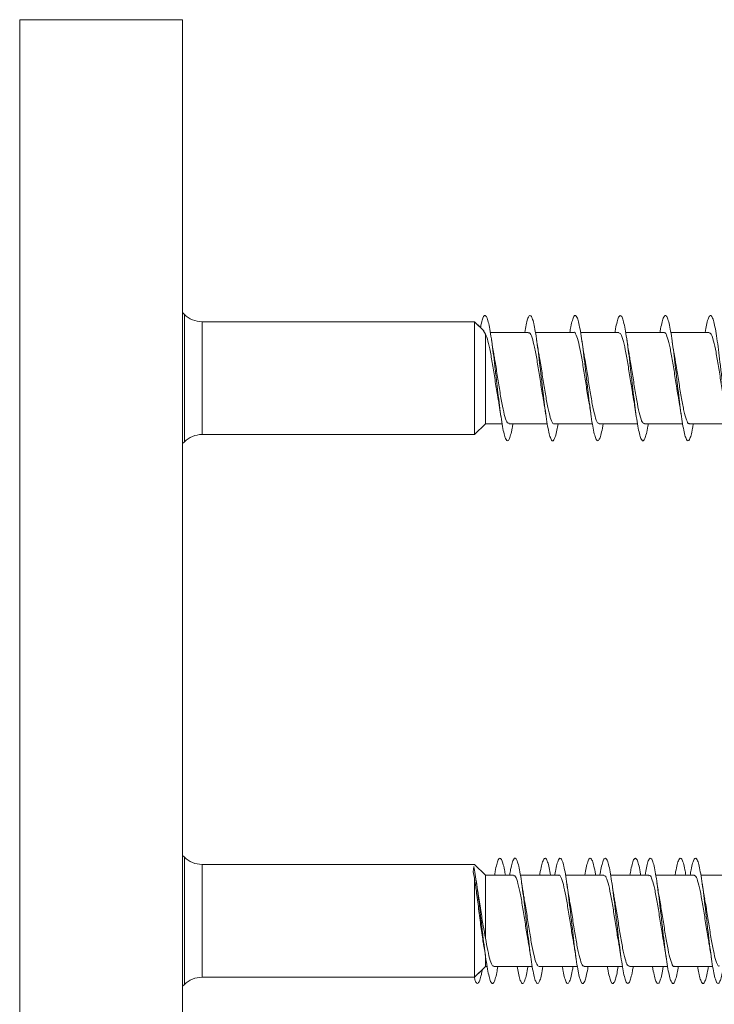
# Model space of a CAD drawing. Units: millimetres. Extents: x -621 to 925, y -908 to 1117.
# Drawn here: x -555 to -528, y -459 to -420 of the extents above; entities that cross this region are included whole.
import ezdxf

# ---------------------------------------------------------------- set-up
doc = ezdxf.new("R2010")
doc.units = ezdxf.units.MM

msp = doc.modelspace()

# ---------------------------------------------------------------- linework, layer by layer
at = {"color": 7, "linetype": 'Continuous', "lineweight": 0}
for p, q in [((-548.737, -420.075), (-555.237, -420.075)), ((-548.737, -420.075), (-548.737, -491.975)), ((-548.668, -431.831), (-548.737, -431.762)), ((-548.668, -431.831), (-548.737, -431.763)), ((-537.092, -432.124), (-547.961, -432.124)), ((-537.092, -432.124), (-547.961, -432.124)), ((-536.721, -432.484), (-537.092, -432.124)), ((-536.854, -432.356), (-537.092, -432.124)), ((-537.092, -432.124), (-537.092, -436.624)), ((-536.728, -432.492), (-536.654, -432.622)), ((-536.654, -432.622), (-536.654, -436.199)), ((-534.935, -432.549), (-536.461, -432.549)), ((-535.09, -432.549), (-536.461, -432.549)), ((-533.135, -432.549), (-534.66, -432.549)), ((-533.289, -432.549), (-534.66, -432.549)), ((-531.335, -432.549), (-532.861, -432.549)), ((-531.489, -432.549), (-532.861, -432.549)), ((-529.535, -432.549), (-531.061, -432.549)), ((-529.69, -432.549), (-531.061, -432.549)), ((-527.735, -432.549), (-529.26, -432.549)), ((-527.89, -432.549), (-529.26, -432.549)), ((-537.092, -436.624), (-536.654, -436.199)), ((-536.654, -436.199), (-535.989, -436.199)), ((-535.715, -436.199), (-534.189, -436.199)), ((-533.915, -436.199), (-532.391, -436.199)), ((-532.116, -436.199), (-530.589, -436.199)), ((-530.315, -436.199), (-528.789, -436.199)), ((-528.516, -436.199), (-526.989, -436.199)), ((-547.961, -436.624), (-537.092, -436.624)), ((-548.737, -436.986), (-548.668, -436.917)), ((-548.668, -453.482), (-548.737, -453.413)), ((-537.092, -453.775), (-547.961, -453.775)), ((-537.125, -453.86), (-537.147, -454.077)), ((-537.147, -454.077), (-537.092, -454.325)), ((-536.654, -454.2), (-537.092, -453.775)), ((-537.092, -454.325), (-537.092, -458.275)), ((-535.535, -454.2), (-536.654, -454.2)), ((-536.654, -454.2), (-536.654, -456.717)), ((-533.735, -454.2), (-535.261, -454.2)), ((-531.935, -454.2), (-533.461, -454.2)), ((-530.135, -454.2), (-531.66, -454.2)), ((-528.335, -454.2), (-529.86, -454.2)), ((-526.535, -454.2), (-528.061, -454.2)), ((-536.955, -454.867), (-537.01, -454.518)), ((-536.654, -457.465), (-536.654, -457.85)), ((-537.092, -458.275), (-536.654, -457.85)), ((-536.939, -458.126), (-536.654, -457.85)), ((-536.654, -457.85), (-536.589, -457.85)), ((-536.654, -457.85), (-536.589, -457.85)), ((-536.315, -457.85), (-534.79, -457.85)), ((-536.161, -457.85), (-535.389, -457.85)), ((-535.115, -457.85), (-534.79, -457.85)), ((-534.515, -457.85), (-532.989, -457.85)), ((-534.36, -457.85), (-533.589, -457.85)), ((-533.316, -457.85), (-532.989, -457.85)), ((-532.716, -457.85), (-531.189, -457.85)), ((-532.561, -457.85), (-531.789, -457.85)), ((-531.515, -457.85), (-531.189, -457.85)), ((-530.915, -457.85), (-529.389, -457.85)), ((-530.761, -457.85), (-529.991, -457.85)), ((-529.716, -457.85), (-529.389, -457.85)), ((-529.116, -457.85), (-527.591, -457.85)), ((-528.961, -457.85), (-528.189, -457.85)), ((-527.916, -457.85), (-527.591, -457.85)), ((-547.961, -458.275), (-537.092, -458.275)), ((-547.961, -458.275), (-537.092, -458.275)), ((-548.737, -458.637), (-548.668, -458.568)), ((-548.737, -458.636), (-548.668, -458.568))]:
    msp.add_line(p, q, dxfattribs=at)
at = {"color": 8, "linetype": 'Continuous', "lineweight": 0}
for p, q in [((-555.237, -420.075), (-555.237, -491.975)), ((-548.668, -434.374), (-548.668, -431.831)), ((-547.961, -432.124), (-547.961, -436.624)), ((-548.668, -436.917), (-548.668, -434.374)), ((-548.668, -458.568), (-548.668, -453.482)), ((-547.961, -453.775), (-547.961, -454.076)), ((-547.961, -454.076), (-547.961, -458.275))]:
    msp.add_line(p, q, dxfattribs=at)
at = {"color": 7, "linetype": 'Continuous', "lineweight": 0}
for centre, start, end in [((-547.961, -431.124), 225, 270), ((-547.961, -431.124), 225, 270), ((-547.961, -437.624), 90, 135), ((-547.961, -452.775), 225, 270), ((-547.961, -459.275), 90, 135), ((-547.961, -459.275), 90, 135)]:
    msp.add_arc(centre, 1, start, end, dxfattribs=at)
for points, knots in [([(-536.854, -432.356), (-536.842, -432.296), (-536.81, -432.129), (-536.758, -431.963), (-536.696, -431.861), (-536.635, -431.88), (-536.573, -432.013), (-536.512, -432.255), (-536.45, -432.593), (-536.389, -433.014), (-536.327, -433.497), (-536.265, -434.021), (-536.204, -434.56), (-536.142, -435.091), (-536.081, -435.589), (-536.019, -436.031), (-535.958, -436.398), (-535.896, -436.671), (-535.835, -436.839), (-535.773, -436.893), (-535.712, -436.833), (-535.65, -436.655), (-535.6, -436.439), (-535.57, -436.256), (-535.561, -436.199)], [0, 0, 0, 0, 0.026564, 0.074068, 0.121773, 0.169404, 0.217003, 0.264627, 0.312258, 0.359886, 0.407509, 0.455123, 0.502732, 0.550336, 0.597937, 0.645532, 0.693124, 0.740717, 0.788311, 0.835903, 0.883493, 0.931084, 0.97868, 1, 1, 1, 1]), ([(-535.09, -432.549), (-535.072, -432.445), (-535.033, -432.225), (-534.974, -432.003), (-534.912, -431.876), (-534.85, -431.864), (-534.789, -431.969), (-534.727, -432.182), (-534.666, -432.498), (-534.604, -432.898), (-534.543, -433.367), (-534.481, -433.882), (-534.42, -434.42), (-534.358, -434.956), (-534.297, -435.464), (-534.235, -435.923), (-534.174, -436.311), (-534.112, -436.61), (-534.051, -436.806), (-533.989, -436.89), (-533.928, -436.859), (-533.866, -436.712), (-533.811, -436.491), (-533.776, -436.285), (-533.761, -436.199)], [0, 0, 0, 0, 0.041306, 0.087611, 0.133912, 0.180207, 0.226497, 0.272784, 0.31907, 0.365354, 0.411635, 0.457917, 0.504198, 0.550481, 0.596764, 0.64305, 0.689339, 0.735635, 0.781932, 0.828236, 0.874547, 0.920862, 0.967181, 1, 1, 1, 1]), ([(-533.289, -432.549), (-533.276, -432.473), (-533.243, -432.274), (-533.189, -432.056), (-533.128, -431.897), (-533.066, -431.857), (-533.005, -431.93), (-532.943, -432.117), (-532.882, -432.406), (-532.82, -432.787), (-532.759, -433.24), (-532.697, -433.746), (-532.636, -434.28), (-532.574, -434.819), (-532.513, -435.338), (-532.451, -435.811), (-532.39, -436.22), (-532.328, -436.542), (-532.267, -436.766), (-532.205, -436.879), (-532.144, -436.879), (-532.082, -436.76), (-532.021, -436.54), (-531.98, -436.312), (-531.96, -436.199)], [0, 0, 0, 0, 0.028556, 0.074824, 0.121089, 0.167362, 0.213629, 0.259905, 0.306177, 0.352456, 0.398741, 0.445028, 0.491324, 0.537627, 0.583932, 0.630234, 0.676533, 0.722826, 0.769109, 0.81539, 0.861666, 0.90794, 0.954211, 1, 1, 1, 1]), ([(-531.489, -432.549), (-531.482, -432.503), (-531.454, -432.328), (-531.405, -432.114), (-531.344, -431.927), (-531.282, -431.856), (-531.221, -431.9), (-531.159, -432.058), (-531.098, -432.323), (-531.036, -432.682), (-530.975, -433.119), (-530.913, -433.612), (-530.852, -434.142), (-530.79, -434.682), (-530.729, -435.207), (-530.667, -435.695), (-530.606, -436.121), (-530.544, -436.468), (-530.483, -436.718), (-530.421, -436.861), (-530.36, -436.889), (-530.298, -436.804), (-530.237, -436.6), (-530.191, -436.391), (-530.165, -436.23), (-530.161, -436.199)], [0, 0, 0, 0, 0.016636, 0.062957, 0.109284, 0.155617, 0.201962, 0.248302, 0.294636, 0.340964, 0.387285, 0.433603, 0.479915, 0.526224, 0.572531, 0.618836, 0.665139, 0.711443, 0.757746, 0.804047, 0.850354, 0.896663, 0.942976, 0.989289, 1, 1, 1, 1]), ([(-529.69, -432.549), (-529.688, -432.533), (-529.665, -432.384), (-529.621, -432.181), (-529.56, -431.962), (-529.498, -431.864), (-529.437, -431.877), (-529.375, -432.007), (-529.314, -432.245), (-529.252, -432.581), (-529.191, -432.999), (-529.129, -433.48), (-529.068, -434.002), (-529.006, -434.542), (-528.945, -435.073), (-528.883, -435.573), (-528.822, -436.018), (-528.76, -436.387), (-528.698, -436.664), (-528.637, -436.835), (-528.575, -436.894), (-528.514, -436.836), (-528.452, -436.663), (-528.401, -436.446), (-528.371, -436.259), (-528.361, -436.199)], [0, 0, 0, 0, 0.00548, 0.051783, 0.098088, 0.144382, 0.190681, 0.23697, 0.283264, 0.329553, 0.375846, 0.422136, 0.46843, 0.514724, 0.561023, 0.607323, 0.653629, 0.699941, 0.746259, 0.792584, 0.838913, 0.885234, 0.931554, 0.977868, 1, 1, 1, 1]), ([(-527.89, -432.549), (-527.872, -432.449), (-527.834, -432.231), (-527.776, -432.01), (-527.714, -431.878), (-527.653, -431.863), (-527.591, -431.962), (-527.53, -432.174), (-527.468, -432.485), (-527.407, -432.884), (-527.345, -433.351), (-527.283, -433.865), (-527.222, -434.403), (-527.16, -434.939), (-527.099, -435.45), (-527.037, -435.91), (-526.976, -436.301), (-526.914, -436.602), (-526.853, -436.802), (-526.791, -436.889), (-526.73, -436.862), (-526.668, -436.718), (-526.612, -436.498), (-526.576, -436.288), (-526.561, -436.199)], [0, 0, 0, 0, 0.0395658, 0.0858567, 0.1321465, 0.1784387, 0.2247335, 0.2710341, 0.3173431, 0.3636535, 0.4099694, 0.4562934, 0.5026188, 0.5489359, 0.5952486, 0.6415539, 0.6878529, 0.7341516, 0.7804436, 0.8267337, 0.8730205, 0.9193085, 0.965598, 1, 1, 1, 1]), ([(-536.654, -432.622), (-536.621, -432.7), (-536.556, -432.856), (-536.458, -433.32), (-536.36, -433.892), (-536.262, -434.516), (-536.187, -435.004), (-536.145, -435.223), (-536.135, -435.273)], [0, 0, 0, 0, 0.1892955, 0.3778887, 0.5664832, 0.75508, 0.9436811, 1, 1, 1, 1]), ([(-536.307, -433.498), (-536.314, -433.465), (-536.351, -433.28), (-536.385, -433.041), (-536.414, -432.845)], [0, 0, 0, 0, 0.181705, 1, 1, 1, 1]), ([(-534.935, -432.575), (-534.921, -432.569), (-534.874, -432.549), (-534.795, -432.74), (-534.697, -433.118), (-534.599, -433.654), (-534.501, -434.266), (-534.414, -434.838), (-534.359, -435.143), (-534.337, -435.267)], [0, 0, 0, 0, 0.070858, 0.23439, 0.397913, 0.561444, 0.72497, 0.888499, 1, 1, 1, 1]), ([(-534.51, -433.484), (-534.515, -433.46), (-534.55, -433.283), (-534.584, -433.052), (-534.613, -432.853)], [0, 0, 0, 0, 0.136739, 1, 1, 1, 1]), ([(-533.135, -432.553), (-533.134, -432.552), (-533.1, -432.517), (-533.033, -432.644), (-532.936, -432.942), (-532.838, -433.428), (-532.74, -434.021), (-532.642, -434.643), (-532.575, -435.084), (-532.54, -435.257), (-532.538, -435.268)], [0, 0, 0, 0, 0.0058975, 0.1696865, 0.3334731, 0.497273, 0.6610616, 0.8248515, 0.9886374, 1, 1, 1, 1]), ([(-532.711, -433.474), (-532.718, -433.442), (-532.735, -433.355), (-532.766, -433.161), (-532.794, -432.974), (-532.813, -432.852)], [0, 0, 0, 0, 0.170805, 0.459751, 1, 1, 1, 1]), ([(-531.335, -432.574), (-531.314, -432.572), (-531.261, -432.569), (-531.175, -432.803), (-531.077, -433.218), (-530.979, -433.776), (-530.881, -434.395), (-530.804, -434.903), (-530.759, -435.143), (-530.747, -435.209)], [0, 0, 0, 0, 0.106378, 0.272707, 0.439035, 0.605358, 0.771688, 0.938018, 1, 1, 1, 1]), ([(-530.908, -433.494), (-530.914, -433.462), (-530.951, -433.279), (-530.985, -433.042), (-531.014, -432.846)], [0, 0, 0, 0, 0.1736741, 1, 1, 1, 1]), ([(-529.535, -432.569), (-529.527, -432.563), (-529.487, -432.533), (-529.413, -432.689), (-529.316, -433.03), (-529.218, -433.543), (-529.12, -434.146), (-529.026, -434.758), (-528.965, -435.108), (-528.937, -435.272)], [0, 0, 0, 0, 0.039377, 0.20297, 0.366566, 0.53017, 0.693763, 0.857359, 1, 1, 1, 1]), ([(-529.103, -433.529), (-529.107, -433.507), (-529.126, -433.408), (-529.163, -433.184), (-529.196, -432.967), (-529.213, -432.852)], [0, 0, 0, 0, 0.115558, 0.529473, 1, 1, 1, 1]), ([(-527.735, -432.563), (-527.707, -432.572), (-527.647, -432.592), (-527.554, -432.874), (-527.457, -433.323), (-527.359, -433.901), (-527.261, -434.524), (-527.187, -435.006), (-527.146, -435.218), (-527.137, -435.262)], [0, 0, 0, 0, 0.13836, 0.302047, 0.46574, 0.629433, 0.793125, 0.956816, 1, 1, 1, 1]), ([(-535.715, -436.176), (-535.737, -436.176), (-535.792, -436.176), (-535.879, -435.936), (-535.977, -435.516), (-536.074, -434.954), (-536.172, -434.334), (-536.251, -433.819), (-536.297, -433.572), (-536.311, -433.499)], [0, 0, 0, 0, 0.109948, 0.27418, 0.438415, 0.602653, 0.766888, 0.931124, 1, 1, 1, 1]), ([(-533.915, -436.193), (-533.918, -436.195), (-533.952, -436.23), (-534.02, -436.099), (-534.118, -435.794), (-534.215, -435.304), (-534.313, -434.709), (-534.411, -434.088), (-534.477, -433.655), (-534.511, -433.489), (-534.512, -433.484)], [0, 0, 0, 0, 0.010747, 0.174869, 0.338981, 0.50309, 0.667206, 0.831322, 0.995435, 1, 1, 1, 1]), ([(-532.116, -436.173), (-532.131, -436.179), (-532.178, -436.197), (-532.259, -436), (-532.357, -435.617), (-532.454, -435.077), (-532.552, -434.463), (-532.639, -433.895), (-532.693, -433.595), (-532.715, -433.475)], [0, 0, 0, 0, 0.075566, 0.238728, 0.401889, 0.565057, 0.728216, 0.891377, 1, 1, 1, 1]), ([(-530.315, -436.187), (-530.343, -436.176), (-530.404, -436.155), (-530.498, -435.868), (-530.595, -435.417), (-530.693, -434.837), (-530.791, -434.214), (-530.864, -433.739), (-530.904, -433.533), (-530.911, -433.495)], [0, 0, 0, 0, 0.141427, 0.305595, 0.469756, 0.633921, 0.798087, 0.962254, 1, 1, 1, 1]), ([(-528.516, -436.179), (-528.524, -436.185), (-528.565, -436.215), (-528.638, -436.055), (-528.736, -435.712), (-528.834, -435.196), (-528.932, -434.593), (-529.022, -434.002), (-529.08, -433.672), (-529.105, -433.529)], [0, 0, 0, 0, 0.042687, 0.208744, 0.374792, 0.54084, 0.706896, 0.872949, 1, 1, 1, 1]), ([(-530.75, -435.209), (-530.745, -435.231), (-530.728, -435.318), (-530.688, -435.56), (-530.655, -435.779), (-530.637, -435.899)], [0, 0, 0, 0, 0.1328645, 0.5278856, 1, 1, 1, 1]), ([(-536.139, -435.274), (-536.132, -435.313), (-536.114, -435.403), (-536.081, -435.606), (-536.055, -435.783), (-536.037, -435.899)], [0, 0, 0, 0, 0.204261, 0.482567, 1, 1, 1, 1]), ([(-534.341, -435.268), (-534.33, -435.326), (-534.293, -435.513), (-534.26, -435.741), (-534.237, -435.898)], [0, 0, 0, 0, 0.312492, 1, 1, 1, 1]), ([(-532.54, -435.269), (-532.533, -435.305), (-532.497, -435.486), (-532.464, -435.716), (-532.437, -435.901)], [0, 0, 0, 0, 0.197579, 1, 1, 1, 1]), ([(-528.94, -435.272), (-528.929, -435.327), (-528.893, -435.51), (-528.861, -435.738), (-528.837, -435.897)], [0, 0, 0, 0, 0.299945, 1, 1, 1, 1]), ([(-536.289, -454.2), (-536.281, -454.151), (-536.253, -453.974), (-536.204, -453.759), (-536.142, -453.574), (-536.081, -453.506), (-536.019, -453.553), (-535.958, -453.716), (-535.905, -453.935), (-535.873, -454.129), (-535.861, -454.2)], [0, 0, 0, 0, 0.0549848, 0.198862, 0.3427222, 0.4865746, 0.6304133, 0.7742475, 0.9180731, 1, 1, 1, 1]), ([(-535.689, -454.2), (-535.676, -454.123), (-535.643, -453.923), (-535.589, -453.704), (-535.527, -453.547), (-535.466, -453.507), (-535.404, -453.583), (-535.343, -453.769), (-535.281, -454.061), (-535.22, -454.442), (-535.158, -454.897), (-535.097, -455.403), (-535.035, -455.937), (-534.974, -456.476), (-534.912, -456.994), (-534.85, -457.467), (-534.789, -457.874), (-534.727, -458.196), (-534.666, -458.418), (-534.604, -458.531), (-534.543, -458.528), (-534.481, -458.41), (-534.42, -458.188), (-534.38, -457.962), (-534.36, -457.85)], [0, 0, 0, 0, 0.029032, 0.075305, 0.12158, 0.167859, 0.214142, 0.260432, 0.306725, 0.353026, 0.39933, 0.445639, 0.491939, 0.538233, 0.584521, 0.630805, 0.677085, 0.723358, 0.769633, 0.815903, 0.862175, 0.908442, 0.954714, 1, 1, 1, 1]), ([(-534.49, -454.2), (-534.487, -454.182), (-534.464, -454.03), (-534.42, -453.826), (-534.358, -453.61), (-534.297, -453.514), (-534.235, -453.529), (-534.174, -453.663), (-534.116, -453.883), (-534.078, -454.101), (-534.061, -454.2)], [0, 0, 0, 0, 0.0196173, 0.1628921, 0.3061728, 0.449456, 0.5927494, 0.7360501, 0.8793652, 1, 1, 1, 1]), ([(-533.889, -454.2), (-533.881, -454.152), (-533.853, -453.976), (-533.805, -453.763), (-533.743, -453.575), (-533.682, -453.507), (-533.62, -453.552), (-533.559, -453.712), (-533.497, -453.977), (-533.435, -454.337), (-533.374, -454.774), (-533.312, -455.269), (-533.251, -455.798), (-533.189, -456.337), (-533.128, -456.863), (-533.066, -457.349), (-533.005, -457.776), (-532.943, -458.121), (-532.882, -458.371), (-532.82, -458.512), (-532.759, -458.54), (-532.697, -458.453), (-532.636, -458.248), (-532.59, -458.039), (-532.565, -457.879), (-532.561, -457.85)], [0, 0, 0, 0, 0.01718, 0.06352, 0.109858, 0.15619, 0.20251, 0.248828, 0.295143, 0.34145, 0.387757, 0.434061, 0.480364, 0.526666, 0.572969, 0.61927, 0.665574, 0.711883, 0.75819, 0.804504, 0.850823, 0.897144, 0.943474, 0.989808, 1, 1, 1, 1]), ([(-532.69, -454.2), (-532.672, -454.097), (-532.633, -453.877), (-532.574, -453.657), (-532.513, -453.527), (-532.451, -453.515), (-532.39, -453.615), (-532.328, -453.836), (-532.285, -454.038), (-532.262, -454.186), (-532.26, -454.2)], [0, 0, 0, 0, 0.1257226, 0.2689743, 0.4122377, 0.5554891, 0.6987278, 0.8419423, 0.985142, 1, 1, 1, 1]), ([(-532.09, -454.2), (-532.087, -454.183), (-532.064, -454.033), (-532.021, -453.828), (-531.959, -453.612), (-531.898, -453.513), (-531.836, -453.529), (-531.775, -453.659), (-531.713, -453.899), (-531.651, -454.235), (-531.59, -454.654), (-531.528, -455.135), (-531.467, -455.658), (-531.405, -456.198), (-531.344, -456.73), (-531.282, -457.229), (-531.221, -457.673), (-531.159, -458.042), (-531.098, -458.317), (-531.036, -458.487), (-530.975, -458.543), (-530.913, -458.486), (-530.852, -458.31), (-530.801, -458.094), (-530.771, -457.909), (-530.761, -457.85)], [0, 0, 0, 0, 0.0059158, 0.0522091, 0.0985027, 0.1447977, 0.1910926, 0.2373873, 0.2836776, 0.329975, 0.3762753, 0.4225774, 0.4688837, 0.515196, 0.5615128, 0.6078386, 0.6541673, 0.7005014, 0.7468222, 0.7931426, 0.8394519, 0.8857628, 0.9320606, 0.9783623, 1, 1, 1, 1]), ([(-530.889, -454.2), (-530.876, -454.125), (-530.844, -453.927), (-530.79, -453.708), (-530.729, -453.549), (-530.667, -453.507), (-530.606, -453.579), (-530.544, -453.768), (-530.496, -453.982), (-530.468, -454.155), (-530.461, -454.2)], [0, 0, 0, 0, 0.087264, 0.231074, 0.374873, 0.518669, 0.662458, 0.806248, 0.950036, 1, 1, 1, 1]), ([(-530.29, -454.2), (-530.272, -454.098), (-530.234, -453.88), (-530.175, -453.658), (-530.113, -453.528), (-530.052, -453.514), (-529.99, -453.615), (-529.929, -453.827), (-529.867, -454.14), (-529.806, -454.539), (-529.744, -455.008), (-529.683, -455.522), (-529.621, -456.06), (-529.56, -456.596), (-529.498, -457.105), (-529.437, -457.565), (-529.375, -457.954), (-529.314, -458.255), (-529.252, -458.453), (-529.191, -458.54), (-529.129, -458.512), (-529.068, -458.367), (-529.012, -458.146), (-528.976, -457.938), (-528.961, -457.85)], [0, 0, 0, 0, 0.040107, 0.086401, 0.132701, 0.179009, 0.225325, 0.271645, 0.317966, 0.364285, 0.410597, 0.456902, 0.503202, 0.549498, 0.595788, 0.642079, 0.688363, 0.73465, 0.780935, 0.827219, 0.873505, 0.919791, 0.96608, 1, 1, 1, 1]), ([(-529.089, -454.2), (-529.082, -454.155), (-529.054, -453.981), (-529.006, -453.768), (-528.945, -453.578), (-528.883, -453.508), (-528.822, -453.549), (-528.76, -453.709), (-528.707, -453.928), (-528.674, -454.125), (-528.661, -454.2)], [0, 0, 0, 0, 0.050199, 0.1939932, 0.3377996, 0.4816142, 0.6254455, 0.7692883, 0.9131551, 1, 1, 1, 1]), ([(-528.489, -454.2), (-528.477, -454.126), (-528.444, -453.929), (-528.391, -453.711), (-528.329, -453.549), (-528.268, -453.507), (-528.206, -453.578), (-528.145, -453.763), (-528.083, -454.05), (-528.022, -454.429), (-527.96, -454.881), (-527.899, -455.385), (-527.837, -455.919), (-527.776, -456.458), (-527.714, -456.977), (-527.653, -457.451), (-527.591, -457.861), (-527.53, -458.186), (-527.468, -458.413), (-527.407, -458.529), (-527.345, -458.53), (-527.283, -458.417), (-527.222, -458.187), (-527.18, -457.988), (-527.16, -457.851), (-527.16, -457.85)], [0, 0, 0, 0, 0.027583, 0.073871, 0.120154, 0.166437, 0.212714, 0.258984, 0.305258, 0.351525, 0.397793, 0.444061, 0.49033, 0.536599, 0.58287, 0.629144, 0.675423, 0.721704, 0.767989, 0.814281, 0.860582, 0.906885, 0.953195, 0.99949, 1, 1, 1, 1]), ([(-537.125, -453.86), (-537.105, -453.958), (-537.064, -454.156), (-537.003, -454.562), (-536.942, -455.029), (-536.88, -455.542), (-536.819, -456.077), (-536.758, -456.611), (-536.696, -457.12), (-536.635, -457.579), (-536.573, -457.966), (-536.512, -458.263), (-536.45, -458.459), (-536.389, -458.541), (-536.327, -458.509), (-536.265, -458.359), (-536.21, -458.14), (-536.175, -457.934), (-536.161, -457.85)], [0, 0, 0, 0, 0.063451, 0.126911, 0.190385, 0.253973, 0.317236, 0.380917, 0.444868, 0.508724, 0.572532, 0.636373, 0.700231, 0.764077, 0.827916, 0.891744, 0.955564, 1, 1, 1, 1]), ([(-537.092, -454.325), (-537.068, -454.49), (-537.029, -454.753), (-536.973, -455.182), (-536.928, -455.544), (-536.882, -455.91), (-536.836, -456.264), (-536.789, -456.591), (-536.754, -456.838), (-536.732, -456.943), (-536.727, -456.968)], [0, 0, 0, 0, 0.215934, 0.344763, 0.473564, 0.598548, 0.723506, 0.843246, 0.962953, 1, 1, 1, 1]), ([(-535.535, -454.226), (-535.516, -454.222), (-535.465, -454.212), (-535.382, -454.43), (-535.284, -454.832), (-535.186, -455.383), (-535.088, -456), (-535.007, -456.534), (-534.958, -456.801), (-534.941, -456.89)], [0, 0, 0, 0, 0.093324, 0.258105, 0.422896, 0.587674, 0.752455, 0.917236, 1, 1, 1, 1]), ([(-533.735, -454.215), (-533.729, -454.21), (-533.691, -454.177), (-533.621, -454.322), (-533.523, -454.648), (-533.425, -455.153), (-533.327, -455.75), (-533.231, -456.376), (-533.168, -456.742), (-533.138, -456.919)], [0, 0, 0, 0, 0.0274983, 0.1913726, 0.3552409, 0.5191171, 0.6829937, 0.84687, 1, 1, 1, 1]), ([(-531.935, -454.218), (-531.91, -454.223), (-531.852, -454.234), (-531.762, -454.499), (-531.664, -454.936), (-531.566, -455.507), (-531.468, -456.129), (-531.392, -456.627), (-531.348, -456.855), (-531.337, -456.913)], [0, 0, 0, 0, 0.126382, 0.290016, 0.453645, 0.617271, 0.780898, 0.944525, 1, 1, 1, 1]), ([(-530.135, -454.225), (-530.123, -454.218), (-530.078, -454.194), (-530, -454.374), (-529.903, -454.74), (-529.805, -455.27), (-529.707, -455.88), (-529.618, -456.463), (-529.561, -456.782), (-529.537, -456.917)], [0, 0, 0, 0, 0.061137, 0.224789, 0.388434, 0.552086, 0.715736, 0.879388, 1, 1, 1, 1]), ([(-528.335, -454.202), (-528.303, -454.221), (-528.239, -454.259), (-528.142, -454.575), (-528.044, -455.044), (-527.946, -455.634), (-527.848, -456.257), (-527.779, -456.709), (-527.742, -456.894), (-527.738, -456.915)], [0, 0, 0, 0, 0.1600788, 0.3239397, 0.4877945, 0.6516473, 0.8155035, 0.9793594, 1, 1, 1, 1]), ([(-536.654, -456.717), (-536.684, -456.556), (-536.749, -456.207), (-536.845, -455.593), (-536.916, -455.113), (-536.953, -454.898), (-536.958, -454.868)], [0, 0, 0, 0, 0.278439, 0.603551, 0.944524, 1, 1, 1, 1]), ([(-535.109, -455.131), (-535.119, -455.082), (-535.155, -454.899), (-535.189, -454.67), (-535.213, -454.503)], [0, 0, 0, 0, 0.2710083, 1, 1, 1, 1]), ([(-533.296, -455.221), (-533.299, -455.205), (-533.317, -455.115), (-533.357, -454.876), (-533.393, -454.637), (-533.412, -454.505)], [0, 0, 0, 0, 0.085816, 0.496442, 1, 1, 1, 1]), ([(-531.507, -455.147), (-531.514, -455.114), (-531.551, -454.931), (-531.585, -454.693), (-531.613, -454.498)], [0, 0, 0, 0, 0.180255, 1, 1, 1, 1]), ([(-529.71, -455.132), (-529.715, -455.107), (-529.751, -454.93), (-529.784, -454.7), (-529.813, -454.504)], [0, 0, 0, 0, 0.141874, 1, 1, 1, 1]), ([(-527.909, -455.137), (-527.916, -455.105), (-527.933, -455.02), (-527.966, -454.814), (-527.994, -454.627), (-528.012, -454.505)], [0, 0, 0, 0, 0.1709, 0.461952, 1, 1, 1, 1]), ([(-534.515, -457.843), (-534.546, -457.828), (-534.609, -457.796), (-534.705, -457.491), (-534.803, -457.028), (-534.9, -456.442), (-534.998, -455.82), (-535.069, -455.356), (-535.108, -455.161), (-535.114, -455.132)], [0, 0, 0, 0, 0.1528, 0.316385, 0.479964, 0.643548, 0.807129, 0.970708, 1, 1, 1, 1]), ([(-532.716, -457.826), (-532.726, -457.833), (-532.77, -457.859), (-532.846, -457.687), (-532.943, -457.329), (-533.041, -456.805), (-533.139, -456.198), (-533.225, -455.636), (-533.278, -455.336), (-533.298, -455.221)], [0, 0, 0, 0, 0.0554619, 0.2234455, 0.3914271, 0.5594145, 0.727402, 0.8953887, 1, 1, 1, 1]), ([(-530.915, -457.829), (-530.939, -457.826), (-530.996, -457.82), (-531.085, -457.566), (-531.182, -457.136), (-531.28, -456.569), (-531.378, -455.947), (-531.455, -455.444), (-531.499, -455.21), (-531.511, -455.148)], [0, 0, 0, 0, 0.1197049, 0.2838892, 0.4480777, 0.6122625, 0.7764449, 0.9406307, 1, 1, 1, 1]), ([(-529.116, -457.838), (-529.12, -457.842), (-529.156, -457.876), (-529.226, -457.737), (-529.323, -457.42), (-529.421, -456.921), (-529.519, -456.326), (-529.616, -455.693), (-529.68, -455.318), (-529.712, -455.132)], [0, 0, 0, 0, 0.020468, 0.184484, 0.348518, 0.512539, 0.676568, 0.840593, 1, 1, 1, 1]), ([(-527.315, -457.823), (-527.332, -457.828), (-527.382, -457.841), (-527.464, -457.633), (-527.562, -457.239), (-527.66, -456.692), (-527.758, -456.076), (-527.842, -455.525), (-527.894, -455.242), (-527.913, -455.138)], [0, 0, 0, 0, 0.085623, 0.249351, 0.413073, 0.576798, 0.740522, 0.904248, 1, 1, 1, 1]), ([(-536.315, -457.823), (-536.333, -457.828), (-536.383, -457.84), (-536.466, -457.628), (-536.561, -457.245), (-536.624, -456.888), (-536.654, -456.717)], [0, 0, 0, 0, 0.155008, 0.443953, 0.732911, 1, 1, 1, 1]), ([(-536.73, -456.968), (-536.729, -456.971), (-536.696, -457.137), (-536.667, -457.344), (-536.637, -457.548)], [0, 0, 0, 0, 0.015646, 1, 1, 1, 1]), ([(-534.945, -456.89), (-534.939, -456.922), (-534.903, -457.102), (-534.867, -457.348), (-534.837, -457.551)], [0, 0, 0, 0, 0.177795, 1, 1, 1, 1]), ([(-533.14, -456.919), (-533.133, -456.955), (-533.097, -457.137), (-533.063, -457.368), (-533.037, -457.554)], [0, 0, 0, 0, 0.196823, 1, 1, 1, 1]), ([(-531.341, -456.914), (-531.333, -456.952), (-531.316, -457.041), (-531.282, -457.248), (-531.255, -457.429), (-531.237, -457.548)], [0, 0, 0, 0, 0.203591, 0.481248, 1, 1, 1, 1]), ([(-529.541, -456.917), (-529.532, -456.959), (-529.496, -457.146), (-529.463, -457.373), (-529.437, -457.55)], [0, 0, 0, 0, 0.223358, 1, 1, 1, 1]), ([(-527.741, -456.915), (-527.733, -456.952), (-527.697, -457.134), (-527.664, -457.366), (-527.637, -457.55)], [0, 0, 0, 0, 0.202868, 1, 1, 1, 1]), ([(-537.101, -458.275), (-537.089, -458.322), (-537.056, -458.446), (-537.003, -458.53), (-536.942, -458.528), (-536.88, -458.405), (-536.828, -458.22), (-536.796, -458.041), (-536.784, -457.976)], [0, 0, 0, 0, 0.1168071, 0.309551, 0.5023412, 0.6954774, 0.8876247, 1, 1, 1, 1]), ([(-535.389, -457.85), (-535.374, -457.94), (-535.338, -458.151), (-535.281, -458.371), (-535.22, -458.515), (-535.158, -458.539), (-535.097, -458.452), (-535.035, -458.244), (-534.99, -458.037), (-534.965, -457.877), (-534.961, -457.85)], [0, 0, 0, 0, 0.108562, 0.252111, 0.395683, 0.539274, 0.682868, 0.826438, 0.969991, 1, 1, 1, 1]), ([(-533.589, -457.85), (-533.579, -457.912), (-533.548, -458.099), (-533.497, -458.317), (-533.435, -458.489), (-533.374, -458.544), (-533.312, -458.484), (-533.251, -458.308), (-533.201, -458.092), (-533.171, -457.908), (-533.161, -457.85)], [0, 0, 0, 0, 0.0710268, 0.2149053, 0.3587687, 0.5026264, 0.646474, 0.79032, 0.9341606, 1, 1, 1, 1]), ([(-531.789, -457.85), (-531.784, -457.882), (-531.759, -458.044), (-531.713, -458.253), (-531.651, -458.456), (-531.59, -458.54), (-531.528, -458.512), (-531.467, -458.364), (-531.411, -458.145), (-531.376, -457.937), (-531.361, -457.85)], [0, 0, 0, 0, 0.0348081, 0.1783771, 0.321955, 0.4655384, 0.6091352, 0.7527418, 0.8963666, 1, 1, 1, 1]), ([(-529.991, -457.85), (-529.991, -457.85), (-529.97, -457.986), (-529.929, -458.184), (-529.867, -458.416), (-529.806, -458.53), (-529.744, -458.529), (-529.683, -458.416), (-529.621, -458.183), (-529.58, -457.986), (-529.56, -457.85), (-529.56, -457.85)], [0, 0, 0, 0, 0.000574, 0.143347, 0.286125, 0.4289, 0.571647, 0.714376, 0.857086, 0.999787, 1, 1, 1, 1]), ([(-528.189, -457.85), (-528.174, -457.937), (-528.139, -458.145), (-528.083, -458.365), (-528.022, -458.511), (-527.96, -458.54), (-527.899, -458.455), (-527.837, -458.253), (-527.791, -458.044), (-527.766, -457.881), (-527.761, -457.85)], [0, 0, 0, 0, 0.103996, 0.247576, 0.391146, 0.534717, 0.678283, 0.821854, 0.965426, 1, 1, 1, 1])]:
    msp.add_open_spline(points, degree=3, knots=knots, dxfattribs=at)

doc.saveas('drawing.dxf')
